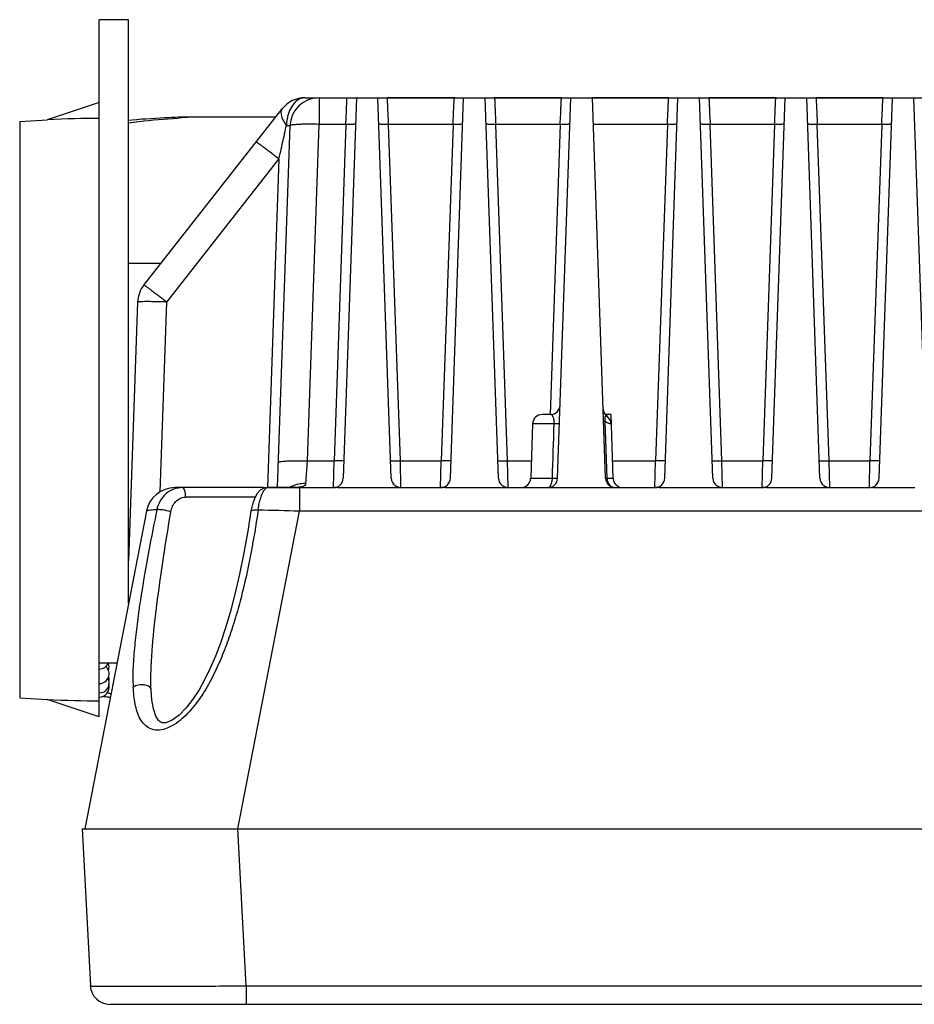
# Model space of a CAD drawing. Units: millimetres. Extents: x 3938 to 5080, y 1562 to 2385.
# Drawn here: x 4195 to 4287, y 2171 to 2272 of the extents above; entities that cross this region are included whole.
import ezdxf

# ---------------------------------------------------------------- set-up
doc = ezdxf.new("R2010")
doc.units = ezdxf.units.MM

msp = doc.modelspace()

# ---------------------------------------------------------------- linework, layer by layer
at = {"color": 7}
for p, q in [((4203.6, 2200.19), (4203.6, 2271.69)), ((4206.6, 2271.69), (4203.6, 2271.69)), ((4206.6, 2211.84), (4206.6, 2271.69)), ((4224.72, 2263.69), (4226, 2263.69)), ((4225.99, 2263.69), (4225.99, 2263.69)), ((4226.16, 2263.69), (4226.16, 2260.95)), ((4226.16, 2263.69), (4229.35, 2263.69)), ((4229.99, 2263.69), (4228.63, 2224.66)), ((4229.22, 2263.69), (4229.35, 2263.69)), ((4229.66, 2263.69), (4229.84, 2263.69)), ((4229.84, 2263.69), (4229.98, 2263.69)), ((4229.99, 2263.69), (4232.2, 2263.69)), ((4233.56, 2224.66), (4232.2, 2263.69)), ((4232.2, 2263.69), (4233.18, 2263.68)), ((4240.06, 2263.69), (4233.18, 2263.69)), ((4239.63, 2224.66), (4240.99, 2263.69)), ((4240.06, 2263.69), (4244.14, 2263.69)), ((4240.99, 2263.69), (4243.2, 2263.69)), ((4244.56, 2224.66), (4243.2, 2263.69)), ((4251.05, 2263.69), (4244.14, 2263.69)), ((4244.14, 2263.69), (4251.05, 2263.69)), ((4250.63, 2224.66), (4251.99, 2263.69)), ((4251.05, 2263.69), (4254.2, 2263.69)), ((4251.99, 2263.69), (4254.2, 2263.69)), ((4255.56, 2224.66), (4254.2, 2263.69)), ((4262.05, 2263.69), (4254.2, 2263.69)), ((4254.2, 2263.69), (4262.05, 2263.69)), ((4261.63, 2224.66), (4262.99, 2263.69)), ((4262.05, 2263.69), (4266.14, 2263.69)), ((4262.99, 2263.69), (4265.2, 2263.69)), ((4266.56, 2224.66), (4265.2, 2263.69)), ((4273.05, 2263.69), (4266.14, 2263.69)), ((4266.14, 2263.69), (4273.05, 2263.69)), ((4272.63, 2224.66), (4273.99, 2263.69)), ((4273.05, 2263.69), (4277.14, 2263.69)), ((4273.99, 2263.69), (4276.2, 2263.69)), ((4277.56, 2224.66), (4276.2, 2263.69)), ((4284.05, 2263.69), (4277.14, 2263.69)), ((4277.14, 2263.69), (4284.05, 2263.69)), ((4283.63, 2224.66), (4284.99, 2263.69)), ((4284.05, 2263.69), (4288.14, 2263.69)), ((4284.99, 2263.69), (4287.2, 2263.69)), ((4288.59, 2223.78), (4287.2, 2263.69)), ((4203.6, 2263.19), (4198.26, 2261.41)), ((4208.17, 2244.47), (4222.36, 2262.55)), ((4195.43, 2261.26), (4198.26, 2261.41)), ((4221.69, 2261.69), (4211.74, 2261.69)), ((4195.43, 2261.26), (4195.43, 2202.12)), ((4223.16, 2260.8), (4221.86, 2223.69)), ((4224.95, 2226.43), (4226.16, 2260.95)), ((4228.9, 2260.95), (4226.16, 2260.95)), ((4228.9, 2260.95), (4227.69, 2226.43)), ((4234.5, 2226.43), (4233.29, 2260.95)), ((4239.9, 2260.95), (4233.29, 2260.95)), ((4239.9, 2260.95), (4238.69, 2226.43)), ((4245.5, 2226.43), (4244.29, 2260.95)), ((4250.9, 2260.95), (4244.29, 2260.95)), ((4250.9, 2260.95), (4249.86, 2231.19)), ((4261.9, 2260.95), (4254.29, 2260.95)), ((4261.9, 2260.95), (4260.69, 2226.43)), ((4267.5, 2226.43), (4266.29, 2260.95)), ((4272.9, 2260.95), (4266.29, 2260.95)), ((4272.9, 2260.95), (4271.69, 2226.43)), ((4278.5, 2226.43), (4277.29, 2260.95)), ((4283.9, 2260.95), (4277.29, 2260.95)), ((4283.9, 2260.95), (4282.69, 2226.43)), ((4210.53, 2242.73), (4222.04, 2257.39)), ((4222.04, 2257.39), (4220.86, 2223.7)), ((4209.9, 2246.69), (4206.6, 2246.69)), ((4207.53, 2242.73), (4206.6, 2216.19)), ((4209.85, 2223.23), (4210.53, 2242.73)), ((4249.89, 2231.19), (4249.06, 2231.19)), ((4256.1, 2231.19), (4255.56, 2231.19)), ((4256.1, 2231.19), (4256.32, 2224.66)), ((4248.06, 2230.23), (4247.87, 2224.66)), ((4250.28, 2230.23), (4248.06, 2230.23)), ((4255.71, 2224.66), (4255.51, 2230.49)), ((4255.77, 2230.98), (4255.72, 2231.02)), ((4224.79, 2224.11), (4224.95, 2226.43)), ((4224.95, 2226.43), (4227.69, 2226.43)), ((4227.63, 2223.69), (4227.69, 2226.43)), ((4234.5, 2226.43), (4238.69, 2226.43)), ((4234.56, 2223.69), (4234.5, 2226.43)), ((4238.63, 2223.69), (4238.69, 2226.43)), ((4245.5, 2226.43), (4247.93, 2226.43)), ((4245.56, 2223.69), (4245.5, 2226.43)), ((4256.26, 2226.43), (4260.69, 2226.43)), ((4260.63, 2223.69), (4260.69, 2226.43)), ((4267.5, 2226.43), (4271.69, 2226.43)), ((4267.56, 2223.69), (4267.5, 2226.43)), ((4271.63, 2223.69), (4271.69, 2226.43)), ((4278.5, 2226.43), (4282.69, 2226.43)), ((4278.56, 2223.69), (4278.5, 2226.43)), ((4282.63, 2223.69), (4282.69, 2226.43)), ((4247.87, 2224.66), (4250.1, 2224.66)), ((4255.71, 2224.66), (4256.32, 2224.66)), ((4220.44, 2223.69), (4211.37, 2223.69)), ((4220.83, 2223.69), (4220.56, 2223.66)), ((4221.34, 2223.69), (4220.84, 2223.69)), ((4220.84, 2223.69), (4227.63, 2223.69)), ((4224.13, 2223.69), (4221.34, 2223.69)), ((4224.13, 2223.69), (4224.13, 2221.27)), ((4230.65, 2223.68), (4229.32, 2223.68)), ((4232.07, 2223.68), (4230.65, 2223.68)), ((4233.61, 2223.68), (4232.07, 2223.68)), ((4234.56, 2223.68), (4233.61, 2223.68)), ((4234.56, 2223.68), (4234.56, 2223.69)), ((4234.56, 2223.69), (4238.63, 2223.69)), ((4241.65, 2223.68), (4240.32, 2223.68)), ((4243.07, 2223.68), (4241.65, 2223.68)), ((4244.61, 2223.68), (4243.07, 2223.68)), ((4245.56, 2223.68), (4244.61, 2223.68)), ((4245.56, 2223.68), (4245.56, 2223.69)), ((4245.56, 2223.69), (4249.63, 2223.69)), ((4252.15, 2223.68), (4249.63, 2223.68)), ((4252.75, 2223.68), (4252.15, 2223.68)), ((4254.99, 2223.68), (4252.75, 2223.68)), ((4256.56, 2223.68), (4254.99, 2223.68)), ((4256.56, 2223.68), (4256.56, 2223.69)), ((4256.56, 2223.69), (4260.63, 2223.69)), ((4263.65, 2223.68), (4262.32, 2223.68)), ((4265.07, 2223.68), (4263.65, 2223.68)), ((4266.61, 2223.68), (4265.07, 2223.68)), ((4267.56, 2223.68), (4266.61, 2223.68)), ((4267.56, 2223.68), (4267.56, 2223.69)), ((4267.56, 2223.69), (4271.63, 2223.69)), ((4274.65, 2223.68), (4273.32, 2223.68)), ((4276.07, 2223.68), (4274.65, 2223.68)), ((4277.61, 2223.68), (4276.07, 2223.68)), ((4278.56, 2223.68), (4277.61, 2223.68)), ((4278.56, 2223.68), (4278.56, 2223.69)), ((4278.56, 2223.69), (4282.63, 2223.69)), ((4285.27, 2223.68), (4284.11, 2223.68)), ((4286.59, 2223.68), (4285.27, 2223.68)), ((4287.3, 2223.68), (4286.59, 2223.68)), ((4219.61, 2222.73), (4212.43, 2222.73)), ((4219.34, 2222.09), (4219.18, 2221.41)), ((4219.56, 2222.65), (4219.34, 2222.09)), ((4208.43, 2221.27), (4202.1, 2188.69)), ((4209.49, 2221.42), (4209.43, 2221.07)), ((4217.8, 2188.69), (4224.13, 2221.27)), ((4219.18, 2221.41), (4219.16, 2221.3)), ((4219.16, 2221.3), (4219.16, 2221.3)), ((4219.9, 2221.39), (4219.86, 2221.19)), ((4289.06, 2221.27), (4224.13, 2221.27)), ((4205.4, 2205.69), (4203.6, 2205.69)), ((4208.91, 2202.95), (4208.91, 2203)), ((4195.43, 2202.12), (4198.26, 2201.97)), ((4203.6, 2200.19), (4198.26, 2201.97)), ((4201.83, 2188.69), (4202.68, 2172.59)), ((4201.83, 2188.69), (4622.36, 2188.69)), ((4218.66, 2172.59), (4217.81, 2188.69)), ((4218.66, 2172.59), (4218.66, 2170.69)), ((4218.66, 2172.59), (4605.54, 2172.59)), ((4619.52, 2170.69), (4204.67, 2170.69))]:
    msp.add_line(p, q, dxfattribs=at)
for points in [[(4255.72, 2231.02), (4255.63, 2231.09), (4255.4, 2231.41), (4255.31, 2231.79)], [(4256.13, 2230.25), (4256.05, 2230.59), (4255.77, 2230.98)], [(4220.56, 2223.66), (4220.12, 2223.43), (4219.81, 2223.09), (4219.56, 2222.65)], [(4223.49, 2223.69), (4223.52, 2223.7), (4223.46, 2223.7), (4223.31, 2223.69)], [(4219.16, 2221.3), (4218.87, 2219.42), (4218.44, 2217), (4217.99, 2214.8), (4217.52, 2212.77), (4217.02, 2210.9), (4216.52, 2209.21), (4216.02, 2207.73), (4215.51, 2206.4), (4214.99, 2205.17), (4214.43, 2204.03), (4213.84, 2202.96), (4213.2, 2201.98), (4212.51, 2201.1), (4211.79, 2200.36), (4211.07, 2199.83), (4210.43, 2199.57), (4210.01, 2199.57), (4209.71, 2199.76), (4209.4, 2200.24), (4209.15, 2200.99), (4208.99, 2201.92), (4208.91, 2202.95)]]:
    msp.add_lwpolyline(points, dxfattribs=at)
for centre, radius, start, end in [((4224.72, 2260.69), 3, 90.001, 141.8547), ((4226.16, 2260.69), 3, 90, 178.0004), ((4220.04, 2133.7), 128.18, 93.0524, 93.7406), ((4210.53, 2242.62), 3, 141.8547, 178), ((4249.89, 2232.19), 1, 270, 358), ((4249.06, 2230.19), 1, 90, 178), ((4227.63, 2224.69), 1, 270, 358), ((4234.56, 2224.69), 1, 182.0006, 234.0301), ((4238.63, 2224.69), 1, 270, 358), ((4245.56, 2224.69), 1, 182.0006, 234.0301), ((4246.87, 2224.69), 1, 270, 358), ((4249.63, 2224.69), 1, 270, 358), ((4256.56, 2224.69), 1, 182.0006, 234.0301), ((4257.32, 2224.69), 1, 182, 248), ((4260.63, 2224.69), 1, 270, 358), ((4267.56, 2224.69), 1, 182.0006, 234.0301), ((4271.63, 2224.69), 1, 270, 358), ((4278.56, 2224.69), 1, 182.0006, 234.0301), ((4282.63, 2224.69), 1, 270, 358), ((4211.37, 2220.69), 3, 90, 168.9999), ((4224.7, 2220.89), 3.22, 104.8515, 118.8892), ((4223.32, 2238.63), 14.94, 269.9781, 270.5836), ((4223.37, 2233.77), 10.08, 270.5488, 271.9621), ((4208.54, 1764.53), 457, 88.045, 88.5766), ((4203.6, 2206.08), 1, 270, 337.1345), ((4203.6, 2204.59), 1, 270, 48.7703), ((4203.6, 2205.27), 1, 339.9875, 24.1689), ((4203.6, 2203.63), 1, 270, 29.102), ((4203.6, 2204.04), 1, 347.9543, 15.9695), ((4203.6, 2203.21), 1, 270, 12.1047), ((4203.6, 2203.35), 1, 355.9585, 8.0632), ((4210.36, 2254.42), 52.52, 262.9404, 263.6541), ((4207.31, 2214.46), 12.15, 255.8949, 257.6586), ((4211.25, 2262.31), 60.47, 263.637, 263.789), ((4207.78, 2216.56), 14.3, 257.6354, 257.882), ((4204.67, 2172.69), 2, 183.0018, 270.0077)]:
    msp.add_arc(centre, radius, start, end, dxfattribs=at)
for centre, major_axis, start_param, end_param in [((4125.38, 2235.77), (89.67, 22.85), 0.478182, 0.588941), ((4125.38, 2227.62), (89.67, -22.85), -0.588941, -0.478182)]:
    msp.add_ellipse(centre, major_axis=major_axis, ratio=0.133438, start_param=start_param, end_param=end_param, dxfattribs=at)
for points, knots in [([(4224.72, 2263.69), (4224.54, 2263.69), (4224.13, 2263.6), (4223.6, 2263.18), (4223.17, 2262.55), (4222.99, 2262.03), (4222.92, 2261.76)], [0, 0, 0, 0, 0.195439, 0.427174, 0.700228, 1, 1, 1, 1]), ([(4226, 2263.69), (4226, 2263.69), (4226, 2263.69), (4225.99, 2263.69), (4225.99, 2263.69)], [0, 0, 0, 0, 0.527451, 1, 1, 1, 1]), ([(4228.9, 2260.95), (4228.93, 2261.57), (4228.97, 2262.48), (4229.01, 2263.39), (4229.03, 2263.68)], [0, 0, 0, 0, 0.677841, 1, 1, 1, 1]), ([(4229.03, 2263.68), (4229.1, 2263.68), (4229.31, 2263.68), (4229.52, 2263.68), (4229.66, 2263.69)], [0, 0, 0, 0, 0.343373, 1, 1, 1, 1]), ([(4229.98, 2263.69), (4229.98, 2263.69), (4229.98, 2263.69), (4229.99, 2263.69), (4229.99, 2263.69)], [0, 0, 0, 0, 0.74324, 1, 1, 1, 1]), ([(4233.29, 2260.95), (4233.27, 2261.3), (4233.25, 2261.8), (4233.22, 2262.43), (4233.21, 2262.84), (4233.19, 2263.17), (4233.17, 2263.42), (4233.17, 2263.58), (4233.17, 2263.67), (4233.18, 2263.69)], [0, 0, 0, 0, 0.37823, 0.547533, 0.696046, 0.819035, 0.912612, 0.973478, 1, 1, 1, 1]), ([(4239.9, 2260.95), (4239.92, 2261.3), (4239.94, 2261.81), (4239.97, 2262.45), (4239.99, 2262.85), (4240, 2263.18), (4240.01, 2263.43), (4240.03, 2263.59), (4240.05, 2263.66), (4240.06, 2263.69), (4240.06, 2263.69)], [0, 0, 0, 0, 0.380825, 0.550901, 0.699599, 0.82211, 0.914615, 0.974079, 0.991099, 1, 1, 1, 1]), ([(4244.14, 2263.69), (4244.15, 2263.69), (4244.15, 2263.66), (4244.16, 2263.62), (4244.17, 2263.55), (4244.18, 2263.41), (4244.19, 2263.18), (4244.2, 2262.85), (4244.22, 2262.45), (4244.25, 2261.81), (4244.27, 2261.3), (4244.29, 2260.95)], [0, 0, 0, 0, 0.008157, 0.024847, 0.050196, 0.0841, 0.176623, 0.299266, 0.448172, 0.618513, 1, 1, 1, 1]), ([(4250.9, 2260.95), (4250.92, 2261.3), (4250.94, 2261.81), (4250.97, 2262.45), (4250.99, 2262.85), (4251, 2263.18), (4251.01, 2263.41), (4251.02, 2263.55), (4251.03, 2263.62), (4251.04, 2263.66), (4251.05, 2263.69), (4251.05, 2263.69)], [0, 0, 0, 0, 0.381484, 0.55182, 0.700716, 0.823349, 0.915863, 0.949767, 0.975118, 0.991817, 1, 1, 1, 1]), ([(4261.9, 2260.95), (4261.92, 2261.3), (4261.94, 2261.81), (4261.97, 2262.45), (4261.99, 2262.85), (4262, 2263.18), (4262.01, 2263.41), (4262.02, 2263.55), (4262.03, 2263.62), (4262.04, 2263.66), (4262.05, 2263.69), (4262.05, 2263.69)], [0, 0, 0, 0, 0.381483, 0.55182, 0.700715, 0.823348, 0.915863, 0.949767, 0.975118, 0.991817, 1, 1, 1, 1]), ([(4266.14, 2263.69), (4266.15, 2263.69), (4266.15, 2263.66), (4266.16, 2263.62), (4266.17, 2263.55), (4266.18, 2263.41), (4266.19, 2263.18), (4266.2, 2262.85), (4266.22, 2262.45), (4266.25, 2261.81), (4266.27, 2261.3), (4266.29, 2260.95)], [0, 0, 0, 0, 0.008163, 0.024861, 0.050216, 0.084126, 0.176655, 0.299299, 0.448201, 0.618535, 1, 1, 1, 1]), ([(4272.9, 2260.95), (4272.92, 2261.3), (4272.94, 2261.81), (4272.97, 2262.45), (4272.99, 2262.85), (4273, 2263.18), (4273.01, 2263.41), (4273.02, 2263.55), (4273.03, 2263.62), (4273.04, 2263.66), (4273.05, 2263.69), (4273.05, 2263.69)], [0, 0, 0, 0, 0.38146, 0.551789, 0.700681, 0.823315, 0.915836, 0.949744, 0.975101, 0.991808, 1, 1, 1, 1]), ([(4277.14, 2263.69), (4277.15, 2263.69), (4277.15, 2263.66), (4277.16, 2263.62), (4277.17, 2263.55), (4277.18, 2263.41), (4277.19, 2263.18), (4277.2, 2262.85), (4277.22, 2262.45), (4277.25, 2261.81), (4277.27, 2261.3), (4277.29, 2260.95)], [0, 0, 0, 0, 0.008165, 0.024864, 0.05022, 0.08413, 0.176661, 0.299306, 0.448206, 0.618539, 1, 1, 1, 1]), ([(4283.9, 2260.95), (4283.92, 2261.3), (4283.94, 2261.81), (4283.97, 2262.45), (4283.99, 2262.85), (4284, 2263.18), (4284.01, 2263.41), (4284.02, 2263.55), (4284.03, 2263.62), (4284.04, 2263.66), (4284.05, 2263.69), (4284.05, 2263.69)], [0, 0, 0, 0, 0.381453, 0.551779, 0.700668, 0.823301, 0.915823, 0.949732, 0.975091, 0.991801, 1, 1, 1, 1]), ([(4222.36, 2262.55), (4222.21, 2262.35), (4222.23, 2261.85), (4222.48, 2261.3), (4222.69, 2260.99), (4222.8, 2260.84)], [0, 0, 0, 0, 0.404916, 0.686044, 1, 1, 1, 1]), ([(4211.74, 2261.69), (4211.27, 2261.67), (4209.52, 2261.58), (4207.78, 2261.47), (4206.51, 2261.36)], [0, 0, 0, 0, 0.270041, 1, 1, 1, 1]), ([(4206.57, 2261.12), (4206.94, 2261.17), (4208.63, 2261.38), (4210.34, 2261.51), (4211.68, 2261.6)], [0, 0, 0, 0, 0.214847, 1, 1, 1, 1]), ([(4222.92, 2261.76), (4222.91, 2261.68), (4222.84, 2261.38), (4222.81, 2261.07), (4222.8, 2260.84)], [0, 0, 0, 0, 0.254738, 1, 1, 1, 1]), ([(4222.56, 2259.74), (4222.58, 2259.84), (4222.66, 2260.2), (4222.74, 2260.57), (4222.8, 2260.84)], [0, 0, 0, 0, 0.254937, 1, 1, 1, 1]), ([(4222.8, 2260.84), (4222.85, 2260.84), (4222.94, 2260.84), (4223.06, 2260.83), (4223.12, 2260.83), (4223.16, 2260.81), (4223.16, 2260.8)], [0, 0, 0, 0, 0.413437, 0.723456, 0.917065, 1, 1, 1, 1]), ([(4226.16, 2260.95), (4225.78, 2260.97), (4225.22, 2260.98), (4224.52, 2260.97), (4224.07, 2260.95), (4223.7, 2260.93), (4223.42, 2260.9), (4223.26, 2260.87), (4223.16, 2260.82), (4223.16, 2260.8)], [0, 0, 0, 0, 0.378732, 0.549839, 0.699978, 0.82361, 0.916127, 0.974627, 1, 1, 1, 1]), ([(4229.9, 2261.01), (4229.9, 2261), (4229.87, 2260.98), (4229.82, 2260.97), (4229.72, 2260.96), (4229.54, 2260.95), (4229.26, 2260.95), (4229.02, 2260.95), (4228.9, 2260.95)], [0, 0, 0, 0, 0.022848, 0.078027, 0.171309, 0.300077, 0.63572, 1, 1, 1, 1]), ([(4233.29, 2260.95), (4233.17, 2260.95), (4232.93, 2260.95), (4232.65, 2260.95), (4232.47, 2260.96), (4232.37, 2260.97), (4232.32, 2260.98), (4232.29, 2261), (4232.29, 2261.01)], [0, 0, 0, 0, 0.36428, 0.699923, 0.828691, 0.921973, 0.977152, 1, 1, 1, 1]), ([(4240.9, 2261.01), (4240.9, 2261), (4240.87, 2260.98), (4240.82, 2260.97), (4240.72, 2260.96), (4240.54, 2260.95), (4240.26, 2260.95), (4240.02, 2260.95), (4239.9, 2260.95)], [0, 0, 0, 0, 0.022848, 0.078027, 0.171309, 0.300077, 0.63572, 1, 1, 1, 1]), ([(4244.29, 2260.95), (4244.17, 2260.95), (4243.93, 2260.95), (4243.65, 2260.95), (4243.47, 2260.96), (4243.37, 2260.97), (4243.32, 2260.98), (4243.29, 2261), (4243.29, 2261.01)], [0, 0, 0, 0, 0.364279, 0.699922, 0.82869, 0.921972, 0.977152, 1, 1, 1, 1]), ([(4251.9, 2261.01), (4251.9, 2261), (4251.87, 2260.98), (4251.82, 2260.97), (4251.72, 2260.96), (4251.54, 2260.95), (4251.26, 2260.95), (4251.02, 2260.95), (4250.9, 2260.95)], [0, 0, 0, 0, 0.022848, 0.078027, 0.171309, 0.300077, 0.63572, 1, 1, 1, 1]), ([(4262.9, 2261.01), (4262.9, 2261), (4262.87, 2260.98), (4262.82, 2260.97), (4262.72, 2260.96), (4262.54, 2260.95), (4262.26, 2260.95), (4262.02, 2260.95), (4261.9, 2260.95)], [0, 0, 0, 0, 0.022848, 0.078027, 0.171309, 0.300077, 0.63572, 1, 1, 1, 1]), ([(4266.29, 2260.95), (4266.17, 2260.95), (4265.93, 2260.95), (4265.65, 2260.95), (4265.47, 2260.96), (4265.37, 2260.97), (4265.32, 2260.98), (4265.29, 2261), (4265.29, 2261.01)], [0, 0, 0, 0, 0.364279, 0.699922, 0.82869, 0.921972, 0.977152, 1, 1, 1, 1]), ([(4273.9, 2261.01), (4273.9, 2261), (4273.87, 2260.98), (4273.82, 2260.97), (4273.72, 2260.96), (4273.54, 2260.95), (4273.26, 2260.95), (4273.02, 2260.95), (4272.9, 2260.95)], [0, 0, 0, 0, 0.022848, 0.078027, 0.171309, 0.300077, 0.63572, 1, 1, 1, 1]), ([(4277.29, 2260.95), (4277.17, 2260.95), (4276.93, 2260.95), (4276.65, 2260.95), (4276.47, 2260.96), (4276.37, 2260.97), (4276.32, 2260.98), (4276.29, 2261), (4276.29, 2261.01)], [0, 0, 0, 0, 0.364279, 0.699922, 0.82869, 0.921972, 0.977152, 1, 1, 1, 1]), ([(4284.9, 2261.01), (4284.9, 2261), (4284.87, 2260.98), (4284.82, 2260.97), (4284.72, 2260.96), (4284.54, 2260.95), (4284.26, 2260.95), (4284.02, 2260.95), (4283.9, 2260.95)], [0, 0, 0, 0, 0.022848, 0.078027, 0.171309, 0.300077, 0.63572, 1, 1, 1, 1]), ([(4222.04, 2257.39), (4222.08, 2257.59), (4222.26, 2258.37), (4222.43, 2259.16), (4222.56, 2259.74)], [0, 0, 0, 0, 0.25228, 1, 1, 1, 1]), ([(4222.04, 2257.39), (4221.9, 2257.5), (4221.61, 2257.72), (4221.19, 2258.05), (4220.78, 2258.36), (4220.41, 2258.64), (4220.15, 2258.83), (4219.97, 2258.96), (4219.87, 2259.03), (4219.79, 2259.08), (4219.74, 2259.11), (4219.71, 2259.13), (4219.68, 2259.14), (4219.68, 2259.14)], [0, 0, 0, 0, 0.183301, 0.369562, 0.548215, 0.707414, 0.83626, 0.887393, 0.928905, 0.960417, 0.982316, 0.995211, 1, 1, 1, 1]), ([(4208.17, 2244.47), (4208.17, 2244.48), (4208.2, 2244.47), (4208.23, 2244.45), (4208.29, 2244.41), (4208.37, 2244.36), (4208.47, 2244.29), (4208.64, 2244.16), (4208.9, 2243.98), (4209.25, 2243.71), (4209.65, 2243.41), (4210.08, 2243.08), (4210.38, 2242.85), (4210.53, 2242.73)], [0, 0, 0, 0, 0.005508, 0.020058, 0.043861, 0.076807, 0.118577, 0.168768, 0.292604, 0.443603, 0.616216, 0.80422, 1, 1, 1, 1]), ([(4210.53, 2242.73), (4210.33, 2242.73), (4209.95, 2242.75), (4209.39, 2242.76), (4208.88, 2242.77), (4208.43, 2242.77), (4208.07, 2242.77), (4207.82, 2242.76), (4207.67, 2242.75), (4207.59, 2242.75), (4207.56, 2242.74), (4207.53, 2242.73), (4207.53, 2242.73)], [0, 0, 0, 0, 0.194549, 0.381961, 0.554453, 0.705644, 0.829841, 0.922205, 0.955346, 0.979338, 0.994097, 1, 1, 1, 1]), ([(4250.28, 2230.23), (4250.28, 2230.39), (4250.27, 2230.65), (4250.2, 2230.97), (4250.06, 2231.17), (4249.94, 2231.19), (4249.89, 2231.19)], [0, 0, 0, 0, 0.415937, 0.701282, 0.86751, 1, 1, 1, 1]), ([(4250.82, 2230.23), (4250.82, 2230.22), (4250.8, 2230.23), (4250.78, 2230.22), (4250.73, 2230.22), (4250.64, 2230.22), (4250.48, 2230.22), (4250.35, 2230.23), (4250.28, 2230.23)], [0, 0, 0, 0, 0.018156, 0.069856, 0.154555, 0.270859, 0.589266, 1, 1, 1, 1]), ([(4255.51, 2230.49), (4255.49, 2230.49), (4255.45, 2230.49), (4255.4, 2230.48), (4255.38, 2230.49), (4255.36, 2230.48), (4255.36, 2230.49)], [0, 0, 0, 0, 0.41979, 0.734011, 0.931156, 1, 1, 1, 1]), ([(4255.72, 2231.02), (4255.72, 2231.02), (4255.71, 2231.01), (4255.7, 2231), (4255.67, 2230.99), (4255.62, 2230.98), (4255.56, 2230.97), (4255.49, 2230.97), (4255.46, 2230.89), (4255.48, 2230.73), (4255.49, 2230.59), (4255.51, 2230.49)], [0, 0, 0, 0, 0.008429, 0.034464, 0.080234, 0.148108, 0.240022, 0.338156, 0.412089, 0.571447, 1, 1, 1, 1]), ([(4255.51, 2230.49), (4255.54, 2230.47), (4255.65, 2230.41), (4255.76, 2230.35), (4255.85, 2230.32)], [0, 0, 0, 0, 0.285795, 1, 1, 1, 1]), ([(4255.85, 2230.32), (4255.87, 2230.31), (4255.93, 2230.29), (4256, 2230.27), (4256.05, 2230.26)], [0, 0, 0, 0, 0.310305, 1, 1, 1, 1]), ([(4256.05, 2230.26), (4256.06, 2230.26), (4256.08, 2230.26), (4256.11, 2230.25), (4256.12, 2230.25), (4256.13, 2230.25), (4256.13, 2230.25)], [0, 0, 0, 0, 0.437463, 0.750688, 0.93844, 1, 1, 1, 1]), ([(4221.95, 2226.27), (4221.95, 2226.3), (4222.04, 2226.34), (4222.2, 2226.37), (4222.48, 2226.41), (4222.86, 2226.43), (4223.33, 2226.45), (4224.04, 2226.45), (4224.59, 2226.44), (4224.95, 2226.43)], [0, 0, 0, 0, 0.022847, 0.078024, 0.171304, 0.300068, 0.458532, 0.635729, 1, 1, 1, 1]), ([(4228.69, 2226.48), (4228.69, 2226.48), (4228.66, 2226.46), (4228.61, 2226.45), (4228.51, 2226.44), (4228.33, 2226.43), (4228.06, 2226.42), (4227.82, 2226.43), (4227.69, 2226.43)], [0, 0, 0, 0, 0.025365, 0.083827, 0.176437, 0.299968, 0.621287, 1, 1, 1, 1]), ([(4233.5, 2226.48), (4233.5, 2226.48), (4233.53, 2226.46), (4233.58, 2226.45), (4233.68, 2226.44), (4233.86, 2226.43), (4234.14, 2226.42), (4234.37, 2226.43), (4234.5, 2226.43)], [0, 0, 0, 0, 0.025393, 0.083864, 0.176477, 0.300006, 0.621309, 1, 1, 1, 1]), ([(4239.69, 2226.48), (4239.69, 2226.48), (4239.66, 2226.46), (4239.61, 2226.45), (4239.51, 2226.44), (4239.33, 2226.43), (4239.06, 2226.42), (4238.82, 2226.43), (4238.69, 2226.43)], [0, 0, 0, 0, 0.025365, 0.083827, 0.176437, 0.299968, 0.621287, 1, 1, 1, 1]), ([(4244.5, 2226.48), (4244.5, 2226.48), (4244.53, 2226.46), (4244.58, 2226.45), (4244.68, 2226.44), (4244.86, 2226.43), (4245.14, 2226.42), (4245.37, 2226.43), (4245.5, 2226.43)], [0, 0, 0, 0, 0.025393, 0.083864, 0.176477, 0.300006, 0.621309, 1, 1, 1, 1]), ([(4261.69, 2226.48), (4261.69, 2226.48), (4261.66, 2226.46), (4261.61, 2226.45), (4261.51, 2226.44), (4261.33, 2226.43), (4261.06, 2226.42), (4260.82, 2226.43), (4260.69, 2226.43)], [0, 0, 0, 0, 0.025365, 0.083827, 0.176437, 0.299968, 0.621287, 1, 1, 1, 1]), ([(4266.5, 2226.48), (4266.5, 2226.48), (4266.53, 2226.46), (4266.58, 2226.45), (4266.68, 2226.44), (4266.86, 2226.43), (4267.14, 2226.42), (4267.37, 2226.43), (4267.5, 2226.43)], [0, 0, 0, 0, 0.025393, 0.083864, 0.176477, 0.300006, 0.621309, 1, 1, 1, 1]), ([(4272.69, 2226.48), (4272.69, 2226.48), (4272.66, 2226.46), (4272.61, 2226.45), (4272.51, 2226.44), (4272.33, 2226.43), (4272.06, 2226.42), (4271.82, 2226.43), (4271.69, 2226.43)], [0, 0, 0, 0, 0.025365, 0.083827, 0.176437, 0.299968, 0.621287, 1, 1, 1, 1]), ([(4277.5, 2226.48), (4277.5, 2226.48), (4277.53, 2226.46), (4277.58, 2226.45), (4277.68, 2226.44), (4277.86, 2226.43), (4278.14, 2226.42), (4278.37, 2226.43), (4278.5, 2226.43)], [0, 0, 0, 0, 0.025393, 0.083864, 0.176477, 0.300006, 0.621309, 1, 1, 1, 1]), ([(4283.69, 2226.48), (4283.69, 2226.48), (4283.66, 2226.46), (4283.61, 2226.45), (4283.51, 2226.44), (4283.33, 2226.43), (4283.06, 2226.42), (4282.82, 2226.43), (4282.69, 2226.43)], [0, 0, 0, 0, 0.025365, 0.083827, 0.176437, 0.299968, 0.621287, 1, 1, 1, 1]), ([(4224.79, 2224.11), (4224.78, 2224.04), (4224.7, 2223.87), (4224.42, 2223.77), (4224.09, 2223.72), (4223.85, 2223.7), (4223.72, 2223.7)], [0, 0, 0, 0, 0.180646, 0.40339, 0.682939, 1, 1, 1, 1]), ([(4224.79, 2224.11), (4224.72, 2224.11), (4224.41, 2224.1), (4224.1, 2224.06), (4223.88, 2224)], [0, 0, 0, 0, 0.241881, 1, 1, 1, 1]), ([(4249.63, 2223.69), (4249.77, 2223.69), (4249.97, 2223.95), (4250.07, 2224.3), (4250.1, 2224.53), (4250.1, 2224.66)], [0, 0, 0, 0, 0.380219, 0.670355, 1, 1, 1, 1]), ([(4250.1, 2224.66), (4250.17, 2224.66), (4250.3, 2224.65), (4250.45, 2224.65), (4250.54, 2224.65), (4250.59, 2224.65), (4250.61, 2224.66), (4250.63, 2224.65), (4250.63, 2224.66)], [0, 0, 0, 0, 0.411832, 0.729969, 0.845971, 0.93039, 0.981897, 1, 1, 1, 1]), ([(4255.56, 2224.66), (4255.56, 2224.65), (4255.58, 2224.66), (4255.6, 2224.65), (4255.65, 2224.66), (4255.69, 2224.66), (4255.71, 2224.66)], [0, 0, 0, 0, 0.064632, 0.255377, 0.569193, 1, 1, 1, 1]), ([(4255.78, 2224.28), (4255.81, 2224.22), (4255.91, 2224.01), (4256.09, 2223.83), (4256.25, 2223.76)], [0, 0, 0, 0, 0.263554, 1, 1, 1, 1]), ([(4212.15, 2223.69), (4211.84, 2223.69), (4211.21, 2223.58), (4210.39, 2223.1), (4209.79, 2222.35), (4209.56, 2221.74), (4209.49, 2221.42)], [0, 0, 0, 0, 0.247944, 0.493766, 0.743204, 1, 1, 1, 1]), ([(4212.15, 2223.69), (4212.19, 2223.69), (4212.29, 2223.59), (4212.4, 2223.27), (4212.43, 2222.95), (4212.43, 2222.73)], [0, 0, 0, 0, 0.125589, 0.351962, 1, 1, 1, 1]), ([(4219.9, 2221.39), (4219.92, 2221.56), (4220.01, 2222.15), (4220.18, 2222.73), (4220.36, 2223.12)], [0, 0, 0, 0, 0.283436, 1, 1, 1, 1]), ([(4220.36, 2223.12), (4220.38, 2223.17), (4220.46, 2223.33), (4220.56, 2223.49), (4220.65, 2223.58)], [0, 0, 0, 0, 0.299323, 1, 1, 1, 1]), ([(4220.65, 2223.58), (4220.66, 2223.6), (4220.72, 2223.65), (4220.79, 2223.69), (4220.84, 2223.69)], [0, 0, 0, 0, 0.312206, 1, 1, 1, 1]), ([(4234.56, 2223.68), (4234.5, 2223.68), (4234.29, 2223.7), (4234.1, 2223.79), (4233.97, 2223.88)], [0, 0, 0, 0, 0.28064, 1, 1, 1, 1]), ([(4245.56, 2223.68), (4245.5, 2223.68), (4245.29, 2223.7), (4245.1, 2223.79), (4244.97, 2223.88)], [0, 0, 0, 0, 0.28064, 1, 1, 1, 1]), ([(4256.56, 2223.68), (4256.5, 2223.68), (4256.29, 2223.7), (4256.1, 2223.79), (4255.97, 2223.88)], [0, 0, 0, 0, 0.280643, 1, 1, 1, 1]), ([(4267.56, 2223.68), (4267.5, 2223.68), (4267.29, 2223.7), (4267.1, 2223.79), (4266.97, 2223.88)], [0, 0, 0, 0, 0.28064, 1, 1, 1, 1]), ([(4278.56, 2223.68), (4278.5, 2223.68), (4278.29, 2223.7), (4278.1, 2223.79), (4277.97, 2223.88)], [0, 0, 0, 0, 0.28064, 1, 1, 1, 1]), ([(4210.94, 2221.21), (4210.98, 2221.41), (4211.09, 2221.78), (4211.41, 2222.27), (4211.86, 2222.63), (4212.24, 2222.73), (4212.43, 2222.73)], [0, 0, 0, 0, 0.257164, 0.506647, 0.752072, 1, 1, 1, 1]), ([(4209.43, 2221.07), (4209.12, 2219.55), (4208.53, 2216.51), (4207.88, 2212.71), (4207.46, 2209.71), (4207.22, 2207.5), (4207.04, 2205.34), (4207.02, 2203.91), (4207.08, 2203.22)], [0, 0, 0, 0, 0.259044, 0.514642, 0.640094, 0.763564, 0.884755, 1, 1, 1, 1]), ([(4219.86, 2221.19), (4219.66, 2219.82), (4219.22, 2217.09), (4218.49, 2213.71), (4217.78, 2211.02), (4217.17, 2209.03), (4216.47, 2207.06), (4215.65, 2205.12), (4214.69, 2203.24), (4213.73, 2201.77), (4212.84, 2200.69), (4212.1, 2199.96), (4211.29, 2199.36), (4210.45, 2198.93), (4209.59, 2198.75), (4208.81, 2198.93), (4208.19, 2199.36), (4207.76, 2199.98), (4207.46, 2200.71), (4207.19, 2201.79), (4207.12, 2202.64), (4207.08, 2203.22)], [0, 0, 0, 0, 0.132115, 0.264596, 0.331008, 0.397577, 0.464325, 0.531297, 0.598513, 0.66586, 0.699413, 0.732585, 0.764778, 0.795274, 0.82257, 0.846857, 0.869817, 0.893338, 0.918239, 0.944405, 1, 1, 1, 1]), ([(4209.49, 2221.42), (4209.34, 2221.41), (4209.08, 2221.4), (4208.75, 2221.36), (4208.55, 2221.33), (4208.46, 2221.3), (4208.43, 2221.28), (4208.43, 2221.27)], [0, 0, 0, 0, 0.421017, 0.72717, 0.91762, 0.970748, 1, 1, 1, 1]), ([(4208.91, 2203), (4208.88, 2203.72), (4208.9, 2205.18), (4209.09, 2208.16), (4209.52, 2211.96), (4210.18, 2216.57), (4210.68, 2219.66), (4210.94, 2221.21)], [0, 0, 0, 0, 0.117222, 0.238511, 0.487993, 0.742606, 1, 1, 1, 1]), ([(4210.94, 2221.21), (4210.67, 2221.3), (4210.27, 2221.39), (4209.78, 2221.44), (4209.57, 2221.44), (4209.49, 2221.42)], [0, 0, 0, 0, 0.577455, 0.843211, 1, 1, 1, 1]), ([(4219.16, 2221.3), (4219.17, 2221.33), (4219.27, 2221.38), (4219.42, 2221.4), (4219.64, 2221.41), (4219.8, 2221.4), (4219.9, 2221.39)], [0, 0, 0, 0, 0.12416, 0.352097, 0.640221, 1, 1, 1, 1]), ([(4208.91, 2203), (4208.91, 2203.06), (4208.85, 2203.19), (4208.68, 2203.32), (4208.45, 2203.42), (4208.08, 2203.49), (4207.61, 2203.47), (4207.23, 2203.34), (4207.08, 2203.22)], [0, 0, 0, 0, 0.084769, 0.190164, 0.313729, 0.441006, 0.726933, 1, 1, 1, 1]), ([(4202.68, 2172.59), (4202.68, 2172.58), (4202.72, 2172.59), (4202.76, 2172.57), (4202.87, 2172.57), (4203, 2172.57), (4203.17, 2172.57), (4203.47, 2172.56), (4203.94, 2172.56), (4204.61, 2172.55), (4205.42, 2172.55), (4206.35, 2172.55), (4207.4, 2172.54), (4208.55, 2172.55), (4210.28, 2172.55), (4212.62, 2172.56), (4215.58, 2172.57), (4217.62, 2172.58), (4218.66, 2172.59)], [0, 0, 0, 0, 0.001274, 0.004927, 0.010965, 0.019376, 0.030147, 0.043254, 0.076322, 0.118278, 0.168729, 0.227176, 0.293076, 0.365777, 0.444596, 0.617434, 0.804999, 1, 1, 1, 1])]:
    msp.add_open_spline(points, degree=3, knots=knots, dxfattribs=at)
for points in [[(4233.18, 2263.69), (4235.47, 2263.69), (4237.77, 2263.69), (4240.06, 2263.69)], [(4250.1, 2224.66), (4250.16, 2226.51), (4250.22, 2228.37), (4250.28, 2230.23)], [(4255.71, 2224.66), (4255.71, 2224.53), (4255.74, 2224.4), (4255.78, 2224.28)], [(4229.32, 2223.68), (4228.76, 2223.68), (4228.19, 2223.69), (4227.63, 2223.69)], [(4240.32, 2223.68), (4239.76, 2223.68), (4239.19, 2223.69), (4238.63, 2223.69)], [(4262.32, 2223.68), (4261.76, 2223.68), (4261.19, 2223.69), (4260.63, 2223.69)], [(4273.32, 2223.68), (4272.76, 2223.68), (4272.19, 2223.69), (4271.63, 2223.69)], [(4284.11, 2223.68), (4283.62, 2223.68), (4283.12, 2223.69), (4282.63, 2223.69)]]:
    msp.add_open_spline(points, degree=3, dxfattribs=at)

doc.saveas('drawing.dxf')
